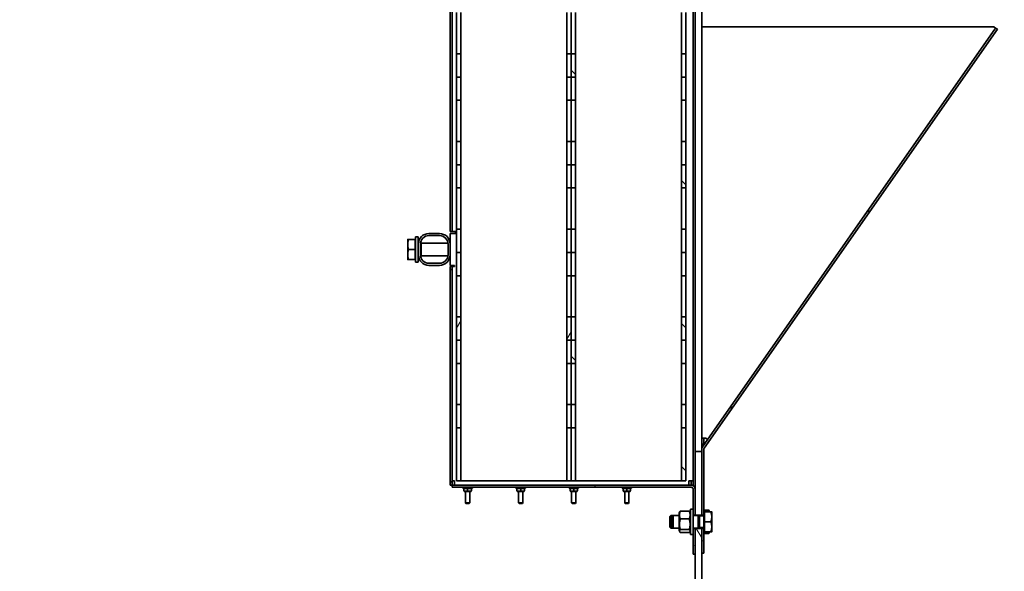
# Model space of a CAD drawing. Units: millimetres. Extents: x 255452 to 276816, y 159590 to 174542.
# Drawn here: x 258766 to 259539, y 170589 to 171021 of the extents above; entities that cross this region are included whole.
import ezdxf

# ---------------------------------------------------------------- set-up
doc = ezdxf.new("R2010")
doc.units = ezdxf.units.MM
doc.layers.get('DEFPOINTS').update_dxf_attribs({"color": 250})
for name, color, linetype, lineweight in [('kote', 252, 'Continuous', 9), ('Viditelná (ISO)', 7, 'Continuous', 35), ('Šrafy (ISO)', 150, 'Continuous', 9)]:
    doc.layers.add(name, color=color, linetype=linetype, lineweight=lineweight)
doc.styles.get("Standard").update_dxf_attribs({"font": 'ISOCP.SHX'})
doc.styles.add('Styl textu40', font='arial.ttf')
doc.dimstyles.new('VARIABEL-ST', dxfattribs={"dimscale": 40, "dimtxt": 7, "dimasz": 2.5, "dimexe": 1, "dimexo": 1, "dimgap": 0.6, "dimtad": 1, "dimdsep": 46, "dimtxsty": 'Standard', "dimcen": 0, "dimclrd": 256, "dimclre": 256, "dimclrt": 5, "dimadec": 0, "dimazin": 0, "dimtp": 0.1, "dimtm": 0.1, "dimtfac": 0.71, "dimtdec": 3, "dimtmove": 0, "dimatfit": 3, "dimfxl": 0, "dimtzin": 0, "dimarcsym": 0})
pattern_1 = [(30, (254529.25, 163640.62), (-39.6875, 68.7408), [])]

# ---------------------------------------------------------------- blocks, each defined once
blk = doc.blocks.new('*D73')
at = {"layer": 'DEFPOINTS', "color": 0, "transparency": 16777216}
for p in [(256169.96, 171264.44), (261274.13, 171264.44), (261274.13, 170094.59)]:
    blk.add_point(p, dxfattribs=at)
at = {"layer": 'kote', "lineweight": -2, "transparency": 16777216}
for p, q in [((256169.96, 171224.44), (256169.96, 170054.59)), ((261274.13, 171224.44), (261274.13, 170054.59)), ((256269.96, 170094.59), (261174.13, 170094.59))]:
    blk.add_line(p, q, dxfattribs=at)
at = {"layer": 'kote', "transparency": 16777216}
for points in [[(256269.96, 170111.26), (256269.96, 170077.93), (256169.96, 170094.59)], [(261174.13, 170111.26), (261174.13, 170077.93), (261274.13, 170094.59)]]:
    blk.add_solid(points, dxfattribs=at)
at = {"layer": 'kote', "transparency": 16777216, "insert": (258626.47, 170179.86), "char_height": 60, "attachment_point": 1, "style": 'Styl textu40'}
blk.add_mtext('5104', dxfattribs=at)

msp = doc.modelspace()

# ---------------------------------------------------------------- hatches: boundary and pattern name
at = {"layer": 'Šrafy (ISO)'}
h = msp.add_hatch(dxfattribs=at)
h.set_pattern_fill('ANSI31', color=256, scale=635, angle=75, style=0)
h.set_pattern_definition([(120, (254529.25, 163640.62), (-68.74077, -39.6875), [])])
h.paths.add_polyline_path([(259296.63, 170303.42), (259301.63, 170303.42), (259301.63, 170602.85), (259301.63, 170622.23), (259296.63, 170622.23), (259296.63, 170602.02)])
h.paths.add_polyline_path([(259301.63, 172203.42), (259296.63, 172203.42), (259296.63, 171907.59), (259301.63, 171907.59)])
h.paths.add_polyline_path([(259301.63, 170632.64), (259301.63, 170682.59), (259296.63, 170682.59), (259296.63, 170652.85), (259296.63, 170632.64)])
h = msp.add_hatch(dxfattribs=at)
h.set_pattern_fill('ANSI31', color=256, scale=635, angle=15, style=0)
h.set_pattern_definition([(60, (254529.25, 163640.62), (-68.74077, 39.6875), [])])
h.paths.add_polyline_path([(259109.13, 171893.29), (259112.46, 171893.29), (259112.46, 171944.94), (259109.13, 171944.94)])
h.paths.add_polyline_path([(259195.8, 171893.29), (259199.13, 171893.29), (259199.13, 171944.94), (259195.8, 171944.94)])
h.paths.add_polyline_path([(259195.8, 171853.08), (259199.13, 171853.08), (259199.13, 171872.02), (259195.8, 171872.02)])
h.paths.add_polyline_path([(259109.13, 171853.08), (259112.46, 171853.08), (259112.46, 171872.02), (259109.13, 171872.02)])
h.paths.add_polyline_path([(259195.8, 171802.52), (259199.13, 171802.52), (259199.13, 171784.24), (259195.8, 171784.24)])
h.paths.add_polyline_path([(259109.13, 171802.52), (259112.46, 171802.52), (259112.46, 171784.24), (259109.13, 171784.24)])
h.paths.add_polyline_path([(259199.13, 171802.52), (259199.13, 171820.8), (259195.8, 171820.8), (259195.8, 171802.52)])
h.paths.add_polyline_path([(259195.8, 171733.69), (259199.13, 171733.69), (259199.13, 171715.41), (259195.8, 171715.41)])
h.paths.add_polyline_path([(259112.46, 171802.52), (259112.46, 171820.8), (259109.13, 171820.8), (259109.13, 171802.52)])
h.paths.add_polyline_path([(259109.13, 171733.69), (259112.46, 171733.69), (259112.46, 171715.41), (259109.13, 171715.41)])
h.paths.add_polyline_path([(259199.13, 171733.69), (259199.13, 171751.97), (259195.8, 171751.97), (259195.8, 171733.69)])
h.paths.add_polyline_path([(259195.8, 171664.86), (259199.13, 171664.86), (259199.13, 171646.58), (259195.8, 171646.58)])
h.paths.add_polyline_path([(259112.46, 171733.69), (259112.46, 171751.97), (259109.13, 171751.97), (259109.13, 171733.69)])
h.paths.add_polyline_path([(259109.13, 171664.86), (259112.46, 171664.86), (259112.46, 171646.58), (259109.13, 171646.58)])
h.paths.add_polyline_path([(259199.13, 171664.86), (259199.13, 171683.14), (259195.8, 171683.14), (259195.8, 171664.86)])
h.paths.add_polyline_path([(259195.8, 171596.02), (259199.13, 171596.02), (259199.13, 171577.74), (259195.8, 171577.74)])
h.paths.add_polyline_path([(259112.46, 171664.86), (259112.46, 171683.14), (259109.13, 171683.14), (259109.13, 171664.86)])
h.paths.add_polyline_path([(259109.13, 171596.02), (259112.46, 171596.02), (259112.46, 171577.74), (259109.13, 171577.74)])
h.paths.add_polyline_path([(259199.13, 171596.02), (259199.13, 171614.3), (259195.8, 171614.3), (259195.8, 171596.02)])
h.paths.add_polyline_path([(259195.8, 171527.19), (259199.13, 171527.19), (259199.13, 171508.91), (259195.8, 171508.91)])
h.paths.add_polyline_path([(259112.46, 171596.02), (259112.46, 171614.3), (259109.13, 171614.3), (259109.13, 171596.02)])
h.paths.add_polyline_path([(259109.13, 171527.19), (259112.46, 171527.19), (259112.46, 171508.91), (259109.13, 171508.91)])
h.paths.add_polyline_path([(259199.13, 171527.19), (259199.13, 171545.47), (259195.8, 171545.47), (259195.8, 171527.19)])
h.paths.add_polyline_path([(259195.8, 171458.36), (259199.13, 171458.36), (259199.13, 171440.08), (259195.8, 171440.08)])
h.paths.add_polyline_path([(259112.46, 171527.19), (259112.46, 171545.47), (259109.13, 171545.47), (259109.13, 171527.19)])
h.paths.add_polyline_path([(259109.13, 171458.36), (259112.46, 171458.36), (259112.46, 171440.08), (259109.13, 171440.08)])
h.paths.add_polyline_path([(259199.13, 171458.36), (259199.13, 171476.64), (259195.8, 171476.64), (259195.8, 171458.36)])
h.paths.add_polyline_path([(259195.8, 171389.52), (259199.13, 171389.52), (259199.13, 171371.24), (259195.8, 171371.24)])
h.paths.add_polyline_path([(259112.46, 171458.36), (259112.46, 171476.64), (259109.13, 171476.64), (259109.13, 171458.36)])
h.paths.add_polyline_path([(259109.13, 171389.52), (259112.46, 171389.52), (259112.46, 171371.24), (259109.13, 171371.24)])
h.paths.add_polyline_path([(259199.13, 171389.52), (259199.13, 171407.8), (259195.8, 171407.8), (259195.8, 171389.52)])
h.paths.add_polyline_path([(259195.8, 171320.69), (259199.13, 171320.69), (259199.13, 171302.41), (259195.8, 171302.41)])
h.paths.add_polyline_path([(259112.46, 171389.52), (259112.46, 171407.8), (259109.13, 171407.8), (259109.13, 171389.52)])
h.paths.add_polyline_path([(259109.13, 171320.69), (259112.46, 171320.69), (259112.46, 171302.41), (259109.13, 171302.41)])
h.paths.add_polyline_path([(259199.13, 171320.69), (259199.13, 171338.97), (259195.8, 171338.97), (259195.8, 171320.69)])
h.paths.add_polyline_path([(259195.8, 171251.86), (259199.13, 171251.86), (259199.13, 171233.58), (259195.8, 171233.58)])
h.paths.add_polyline_path([(259112.46, 171320.69), (259112.46, 171338.97), (259109.13, 171338.97), (259109.13, 171320.69)])
h.paths.add_polyline_path([(259109.13, 171251.86), (259112.46, 171251.86), (259112.46, 171233.58), (259109.13, 171233.58)])
h.paths.add_polyline_path([(259199.13, 171251.86), (259199.13, 171270.14), (259195.8, 171270.14), (259195.8, 171251.86)])
h.paths.add_polyline_path([(259195.8, 171183.02), (259199.13, 171183.02), (259199.13, 171164.74), (259195.8, 171164.74)])
h.paths.add_polyline_path([(259112.46, 171251.86), (259112.46, 171270.14), (259109.13, 171270.14), (259109.13, 171251.86)])
h.paths.add_polyline_path([(259109.13, 171183.02), (259112.46, 171183.02), (259112.46, 171164.74), (259109.13, 171164.74)])
h.paths.add_polyline_path([(259199.13, 171183.02), (259199.13, 171201.3), (259195.8, 171201.3), (259195.8, 171183.02)])
h.paths.add_polyline_path([(259195.8, 171114.19), (259199.13, 171114.19), (259199.13, 171095.91), (259195.8, 171095.91)])
h.paths.add_polyline_path([(259112.46, 171183.02), (259112.46, 171201.3), (259109.13, 171201.3), (259109.13, 171183.02)])
h.paths.add_polyline_path([(259109.13, 171114.19), (259112.46, 171114.19), (259112.46, 171095.91), (259109.13, 171095.91)])
h.paths.add_polyline_path([(259199.13, 171114.19), (259199.13, 171132.47), (259195.8, 171132.47), (259195.8, 171114.19)])
h.paths.add_polyline_path([(259195.8, 171045.36), (259199.13, 171045.36), (259199.13, 171027.08), (259195.8, 171027.08)])
h.paths.add_polyline_path([(259112.46, 171114.19), (259112.46, 171132.47), (259109.13, 171132.47), (259109.13, 171114.19)])
h.paths.add_polyline_path([(259109.13, 171045.36), (259112.46, 171045.36), (259112.46, 171027.08), (259109.13, 171027.08)])
h.paths.add_polyline_path([(259199.13, 171045.36), (259199.13, 171063.64), (259195.8, 171063.64), (259195.8, 171045.36)])
h.paths.add_polyline_path([(259195.8, 170976.52), (259199.13, 170976.52), (259199.13, 170958.24), (259195.8, 170958.24)])
h.paths.add_polyline_path([(259112.46, 171045.36), (259112.46, 171063.64), (259109.13, 171063.64), (259109.13, 171045.36)])
h.paths.add_polyline_path([(259109.13, 170976.52), (259112.46, 170976.52), (259112.46, 170958.24), (259109.13, 170958.24)])
h.paths.add_polyline_path([(259199.13, 170976.52), (259199.13, 170994.8), (259195.8, 170994.8), (259195.8, 170976.52)])
h.paths.add_polyline_path([(259195.8, 170907.69), (259199.13, 170907.69), (259199.13, 170889.41), (259195.8, 170889.41)])
h.paths.add_polyline_path([(259112.46, 170976.52), (259112.46, 170994.8), (259109.13, 170994.8), (259109.13, 170976.52)])
h.paths.add_polyline_path([(259109.13, 170907.69), (259112.46, 170907.69), (259112.46, 170889.41), (259109.13, 170889.41)])
h.paths.add_polyline_path([(259199.13, 170907.69), (259199.13, 170925.97), (259195.8, 170925.97), (259195.8, 170907.69)])
h.paths.add_polyline_path([(259195.8, 170838.86), (259199.13, 170838.86), (259199.13, 170820.58), (259195.8, 170820.58)])
h.paths.add_polyline_path([(259112.46, 170907.69), (259112.46, 170925.97), (259109.13, 170925.97), (259109.13, 170907.69)])
h.paths.add_polyline_path([(259109.13, 170838.86), (259112.46, 170838.86), (259112.46, 170820.58), (259109.13, 170820.58)])
h.paths.add_polyline_path([(259199.13, 170838.86), (259199.13, 170857.14), (259195.8, 170857.14), (259195.8, 170838.86)])
h.paths.add_polyline_path([(259195.8, 170770.02), (259199.13, 170770.02), (259199.13, 170751.74), (259195.8, 170751.74)])
h.paths.add_polyline_path([(259112.46, 170838.86), (259112.46, 170857.14), (259109.13, 170857.14), (259109.13, 170838.86)])
h.paths.add_polyline_path([(259109.13, 170770.02), (259112.46, 170770.02), (259112.46, 170751.74), (259109.13, 170751.74)])
h.paths.add_polyline_path([(259199.13, 170770.02), (259199.13, 170788.3), (259195.8, 170788.3), (259195.8, 170770.02)])
h.paths.add_polyline_path([(259109.13, 170701.19), (259112.46, 170701.19), (259112.46, 170719.47), (259109.13, 170719.47)])
h.paths.add_polyline_path([(259112.46, 170770.02), (259112.46, 170788.3), (259109.13, 170788.3), (259109.13, 170770.02)])
h.paths.add_polyline_path([(259195.8, 170701.19), (259199.13, 170701.19), (259199.13, 170719.47), (259195.8, 170719.47)])
h.paths.add_polyline_path([(259109.13, 170701.19), (259109.13, 170659.52), (259112.46, 170659.52), (259112.46, 170701.19)])
h.paths.add_polyline_path([(259195.8, 170701.19), (259199.13, 170701.19), (259199.13, 170659.52), (259195.8, 170659.52)])
h = msp.add_hatch(dxfattribs=at)
h.set_pattern_fill('ANSI31', color=256, scale=635, angle=90, style=0)
h.set_pattern_definition([(135, (254529.25, 163640.62), (-56.1266, -56.1266), [])])
h.paths.add_polyline_path([(259199.13, 171893.29), (259202.46, 171893.29), (259202.46, 171944.94), (259199.13, 171944.94)])
h.paths.add_polyline_path([(259285.8, 171893.29), (259289.13, 171893.29), (259289.13, 171944.94), (259285.8, 171944.94)])
h.paths.add_polyline_path([(259285.8, 171853.08), (259289.13, 171853.08), (259289.13, 171872.02), (259285.8, 171872.02)])
h.paths.add_polyline_path([(259199.13, 171853.08), (259202.46, 171853.08), (259202.46, 171872.02), (259199.13, 171872.02)])
h.paths.add_polyline_path([(259285.8, 171802.52), (259289.13, 171802.52), (259289.13, 171784.24), (259285.8, 171784.24)])
h.paths.add_polyline_path([(259199.13, 171802.52), (259202.46, 171802.52), (259202.46, 171784.24), (259199.13, 171784.24)])
h.paths.add_polyline_path([(259289.13, 171802.52), (259289.13, 171820.8), (259285.8, 171820.8), (259285.8, 171802.52)])
h.paths.add_polyline_path([(259285.8, 171733.69), (259289.13, 171733.69), (259289.13, 171715.41), (259285.8, 171715.41)])
h.paths.add_polyline_path([(259202.46, 171802.52), (259202.46, 171820.8), (259199.13, 171820.8), (259199.13, 171802.52)])
h.paths.add_polyline_path([(259199.13, 171733.69), (259202.46, 171733.69), (259202.46, 171715.41), (259199.13, 171715.41)])
h.paths.add_polyline_path([(259289.13, 171733.69), (259289.13, 171751.97), (259285.8, 171751.97), (259285.8, 171733.69)])
h.paths.add_polyline_path([(259285.8, 171664.86), (259289.13, 171664.86), (259289.13, 171646.58), (259285.8, 171646.58)])
h.paths.add_polyline_path([(259202.46, 171733.69), (259202.46, 171751.97), (259199.13, 171751.97), (259199.13, 171733.69)])
h.paths.add_polyline_path([(259199.13, 171664.86), (259202.46, 171664.86), (259202.46, 171646.58), (259199.13, 171646.58)])
h.paths.add_polyline_path([(259289.13, 171664.86), (259289.13, 171683.14), (259285.8, 171683.14), (259285.8, 171664.86)])
h.paths.add_polyline_path([(259285.8, 171596.02), (259289.13, 171596.02), (259289.13, 171577.74), (259285.8, 171577.74)])
h.paths.add_polyline_path([(259202.46, 171664.86), (259202.46, 171683.14), (259199.13, 171683.14), (259199.13, 171664.86)])
h.paths.add_polyline_path([(259199.13, 171596.02), (259202.46, 171596.02), (259202.46, 171577.74), (259199.13, 171577.74)])
h.paths.add_polyline_path([(259289.13, 171596.02), (259289.13, 171614.3), (259285.8, 171614.3), (259285.8, 171596.02)])
h.paths.add_polyline_path([(259285.8, 171527.19), (259289.13, 171527.19), (259289.13, 171508.91), (259285.8, 171508.91)])
h.paths.add_polyline_path([(259202.46, 171596.02), (259202.46, 171614.3), (259199.13, 171614.3), (259199.13, 171596.02)])
h.paths.add_polyline_path([(259199.13, 171527.19), (259202.46, 171527.19), (259202.46, 171508.91), (259199.13, 171508.91)])
h.paths.add_polyline_path([(259289.13, 171527.19), (259289.13, 171545.47), (259285.8, 171545.47), (259285.8, 171527.19)])
h.paths.add_polyline_path([(259285.8, 171458.36), (259289.13, 171458.36), (259289.13, 171440.08), (259285.8, 171440.08)])
h.paths.add_polyline_path([(259202.46, 171527.19), (259202.46, 171545.47), (259199.13, 171545.47), (259199.13, 171527.19)])
h.paths.add_polyline_path([(259199.13, 171458.36), (259202.46, 171458.36), (259202.46, 171440.08), (259199.13, 171440.08)])
h.paths.add_polyline_path([(259289.13, 171458.36), (259289.13, 171476.64), (259285.8, 171476.64), (259285.8, 171458.36)])
h.paths.add_polyline_path([(259285.8, 171389.52), (259289.13, 171389.52), (259289.13, 171371.24), (259285.8, 171371.24)])
h.paths.add_polyline_path([(259202.46, 171458.36), (259202.46, 171476.64), (259199.13, 171476.64), (259199.13, 171458.36)])
h.paths.add_polyline_path([(259199.13, 171389.52), (259202.46, 171389.52), (259202.46, 171371.24), (259199.13, 171371.24)])
h.paths.add_polyline_path([(259289.13, 171389.52), (259289.13, 171407.8), (259285.8, 171407.8), (259285.8, 171389.52)])
h.paths.add_polyline_path([(259285.8, 171320.69), (259289.13, 171320.69), (259289.13, 171302.41), (259285.8, 171302.41)])
h.paths.add_polyline_path([(259202.46, 171389.52), (259202.46, 171407.8), (259199.13, 171407.8), (259199.13, 171389.52)])
h.paths.add_polyline_path([(259199.13, 171320.69), (259202.46, 171320.69), (259202.46, 171302.41), (259199.13, 171302.41)])
h.paths.add_polyline_path([(259289.13, 171320.69), (259289.13, 171338.97), (259285.8, 171338.97), (259285.8, 171320.69)])
h.paths.add_polyline_path([(259285.8, 171251.86), (259289.13, 171251.86), (259289.13, 171233.58), (259285.8, 171233.58)])
h.paths.add_polyline_path([(259202.46, 171320.69), (259202.46, 171338.97), (259199.13, 171338.97), (259199.13, 171320.69)])
h.paths.add_polyline_path([(259199.13, 171251.86), (259202.46, 171251.86), (259202.46, 171233.58), (259199.13, 171233.58)])
h.paths.add_polyline_path([(259289.13, 171251.86), (259289.13, 171270.14), (259285.8, 171270.14), (259285.8, 171251.86)])
h.paths.add_polyline_path([(259285.8, 171183.02), (259289.13, 171183.02), (259289.13, 171164.74), (259285.8, 171164.74)])
h.paths.add_polyline_path([(259202.46, 171251.86), (259202.46, 171270.14), (259199.13, 171270.14), (259199.13, 171251.86)])
h.paths.add_polyline_path([(259199.13, 171183.02), (259202.46, 171183.02), (259202.46, 171164.74), (259199.13, 171164.74)])
h.paths.add_polyline_path([(259289.13, 171183.02), (259289.13, 171201.3), (259285.8, 171201.3), (259285.8, 171183.02)])
h.paths.add_polyline_path([(259285.8, 171114.19), (259289.13, 171114.19), (259289.13, 171095.91), (259285.8, 171095.91)])
h.paths.add_polyline_path([(259202.46, 171183.02), (259202.46, 171201.3), (259199.13, 171201.3), (259199.13, 171183.02)])
h.paths.add_polyline_path([(259199.13, 171114.19), (259202.46, 171114.19), (259202.46, 171095.91), (259199.13, 171095.91)])
h.paths.add_polyline_path([(259289.13, 171114.19), (259289.13, 171132.47), (259285.8, 171132.47), (259285.8, 171114.19)])
h.paths.add_polyline_path([(259285.8, 171045.36), (259289.13, 171045.36), (259289.13, 171027.08), (259285.8, 171027.08)])
h.paths.add_polyline_path([(259202.46, 171114.19), (259202.46, 171132.47), (259199.13, 171132.47), (259199.13, 171114.19)])
h.paths.add_polyline_path([(259199.13, 171045.36), (259202.46, 171045.36), (259202.46, 171027.08), (259199.13, 171027.08)])
h.paths.add_polyline_path([(259289.13, 171045.36), (259289.13, 171063.64), (259285.8, 171063.64), (259285.8, 171045.36)])
h.paths.add_polyline_path([(259285.8, 170976.52), (259289.13, 170976.52), (259289.13, 170958.24), (259285.8, 170958.24)])
h.paths.add_polyline_path([(259202.46, 171045.36), (259202.46, 171063.64), (259199.13, 171063.64), (259199.13, 171045.36)])
h.paths.add_polyline_path([(259199.13, 170976.52), (259202.46, 170976.52), (259202.46, 170958.24), (259199.13, 170958.24)])
h.paths.add_polyline_path([(259289.13, 170976.52), (259289.13, 170994.8), (259285.8, 170994.8), (259285.8, 170976.52)])
h.paths.add_polyline_path([(259285.8, 170907.69), (259289.13, 170907.69), (259289.13, 170889.41), (259285.8, 170889.41)])
h.paths.add_polyline_path([(259202.46, 170976.52), (259202.46, 170994.8), (259199.13, 170994.8), (259199.13, 170976.52)])
h.paths.add_polyline_path([(259199.13, 170907.69), (259202.46, 170907.69), (259202.46, 170889.41), (259199.13, 170889.41)])
h.paths.add_polyline_path([(259289.13, 170907.69), (259289.13, 170925.97), (259285.8, 170925.97), (259285.8, 170907.69)])
h.paths.add_polyline_path([(259285.8, 170838.86), (259289.13, 170838.86), (259289.13, 170820.58), (259285.8, 170820.58)])
h.paths.add_polyline_path([(259202.46, 170907.69), (259202.46, 170925.97), (259199.13, 170925.97), (259199.13, 170907.69)])
h.paths.add_polyline_path([(259199.13, 170838.86), (259202.46, 170838.86), (259202.46, 170820.58), (259199.13, 170820.58)])
h.paths.add_polyline_path([(259289.13, 170838.86), (259289.13, 170857.14), (259285.8, 170857.14), (259285.8, 170838.86)])
h.paths.add_polyline_path([(259285.8, 170770.02), (259289.13, 170770.02), (259289.13, 170751.74), (259285.8, 170751.74)])
h.paths.add_polyline_path([(259202.46, 170838.86), (259202.46, 170857.14), (259199.13, 170857.14), (259199.13, 170838.86)])
h.paths.add_polyline_path([(259199.13, 170770.02), (259202.46, 170770.02), (259202.46, 170751.74), (259199.13, 170751.74)])
h.paths.add_polyline_path([(259289.13, 170770.02), (259289.13, 170788.3), (259285.8, 170788.3), (259285.8, 170770.02)])
h.paths.add_polyline_path([(259199.13, 170701.19), (259202.46, 170701.19), (259202.46, 170719.47), (259199.13, 170719.47)])
h.paths.add_polyline_path([(259202.46, 170770.02), (259202.46, 170788.3), (259199.13, 170788.3), (259199.13, 170770.02)])
h.paths.add_polyline_path([(259285.8, 170701.19), (259289.13, 170701.19), (259289.13, 170719.47), (259285.8, 170719.47)])
h.paths.add_polyline_path([(259199.13, 170701.19), (259199.13, 170659.52), (259202.46, 170659.52), (259202.46, 170701.19)])
h.paths.add_polyline_path([(259285.8, 170701.19), (259289.13, 170701.19), (259289.13, 170659.52), (259285.8, 170659.52)])
h = msp.add_hatch(dxfattribs=at)
h.set_pattern_fill('ANSI31', color=256, scale=635, angle=-15, style=0)
h.set_pattern_definition(pattern_1)
h.paths.add_polyline_path([(259303.3, 170622.23), (259303.3, 170620.27), (259303.3, 170602.85), (259301.63, 170602.85), (259301.63, 170622.23)])
edge = h.paths.add_edge_path()
edge.add_line((259303.3, 170634.6), (259303.3, 170632.64))
edge.add_line((259303.3, 170632.64), (259301.63, 170632.64))
edge.add_line((259301.63, 170632.64), (259301.63, 170682.59))
edge.add_line((259301.63, 170682.59), (259301.63, 170684.31))
edge.add_ellipse((259304.96, 170684.31), major_axis=(-2.73, 1.91), ratio=1, start_angle=0, end_angle=35, ccw=False)
edge.add_line((259302.23, 170686.22), (259532.42, 171014.96))
edge.add_line((259532.42, 171014.96), (259533.79, 171014.01))
edge.add_line((259533.79, 171014.01), (259303.6, 170685.26))
edge.add_ellipse((259304.96, 170684.31), major_axis=(-1.67, 0), ratio=1, start_angle=325, end_angle=360)
edge.add_line((259303.3, 170684.31), (259303.3, 170634.6))
h = msp.add_hatch(dxfattribs=at)
h.set_pattern_fill('ANSI31', color=256, scale=635, angle=-15, style=0)
h.set_pattern_definition(pattern_1)
h.paths.add_polyline_path([(259296.63, 170622.23), (259294.96, 170622.23), (259294.96, 170617.44), (259294.96, 170602.02), (259296.63, 170602.02)])
edge = h.paths.add_edge_path()
edge.add_line((259105.8, 170654.52), (259293.3, 170654.52))
edge.add_ellipse((259293.3, 170652.85), major_axis=(0, 1.67), ratio=1, start_angle=270, end_angle=360, ccw=False)
edge.add_line((259294.96, 170652.85), (259294.96, 170637.44))
edge.add_line((259294.96, 170637.44), (259294.96, 170632.64))
edge.add_line((259294.96, 170632.64), (259296.63, 170632.64))
edge.add_line((259296.63, 170632.64), (259296.63, 170652.85))
edge.add_ellipse((259293.3, 170652.85), major_axis=(3.33, 0), ratio=1, start_angle=0, end_angle=90)
edge.add_line((259293.3, 170656.19), (259105.8, 170656.19))
edge.add_line((259105.8, 170656.19), (259105.8, 170654.52))

# ---------------------------------------------------------------- linework, layer by layer
at = {"layer": 'Viditelná (ISO)'}
for p, q in [((259294.96, 170659.52), (259294.96, 171954.52)), ((259296.63, 170682.59), (259296.63, 171907.59)), ((259104.13, 170855.36), (259104.13, 171318.69)), ((259105.8, 170855.36), (259105.8, 171318.69)), ((259301.63, 171324.11), (259301.63, 170684.31)), ((259109.13, 170994.8), (259109.13, 171027.08)), ((259112.46, 171027.08), (259112.46, 170994.8)), ((259195.8, 170994.8), (259195.8, 171027.08)), ((259199.13, 170994.8), (259199.13, 171027.08)), ((259199.13, 171027.08), (259199.13, 170994.8)), ((259202.46, 171027.08), (259202.46, 170994.8)), ((259285.8, 170994.8), (259285.8, 171027.08)), ((259289.13, 171027.08), (259289.13, 170994.8)), ((259304.96, 171015.92), (259301.63, 171015.92)), ((259531.06, 171015.92), (259304.96, 171015.92)), ((259531.06, 171015.92), (259532.42, 171014.96)), ((259532.42, 171014.96), (259302.23, 170686.22)), ((259303.6, 170685.26), (259533.79, 171014.01)), ((259533.79, 171014.01), (259532.42, 171014.96)), ((259112.46, 170994.8), (259109.13, 170994.8)), ((259109.13, 170994.8), (259109.13, 170976.52)), ((259112.46, 170976.52), (259112.46, 170994.8)), ((259199.13, 170994.8), (259195.8, 170994.8)), ((259195.8, 170994.8), (259195.8, 170976.52)), ((259202.46, 170994.8), (259199.13, 170994.8)), ((259199.13, 170994.8), (259199.13, 170976.52)), ((259199.13, 170976.52), (259199.13, 170994.8)), ((259202.46, 170976.52), (259202.46, 170994.8)), ((259289.13, 170994.8), (259285.8, 170994.8)), ((259285.8, 170994.8), (259285.8, 170976.52)), ((259289.13, 170976.52), (259289.13, 170994.8)), ((259109.13, 170976.52), (259112.46, 170976.52)), ((259109.13, 170976.52), (259109.13, 170958.24)), ((259112.46, 170958.24), (259112.46, 170976.52)), ((259195.8, 170976.52), (259199.13, 170976.52)), ((259195.8, 170976.52), (259195.8, 170958.24)), ((259199.13, 170976.52), (259202.46, 170976.52)), ((259199.13, 170976.52), (259199.13, 170958.24)), ((259199.13, 170958.24), (259199.13, 170976.52)), ((259202.46, 170958.24), (259202.46, 170976.52)), ((259285.8, 170976.52), (259289.13, 170976.52)), ((259285.8, 170976.52), (259285.8, 170958.24)), ((259289.13, 170958.24), (259289.13, 170976.52)), ((259109.13, 170958.24), (259112.46, 170958.24)), ((259109.13, 170925.97), (259109.13, 170958.24)), ((259112.46, 170958.24), (259112.46, 170925.97)), ((259195.8, 170958.24), (259199.13, 170958.24)), ((259195.8, 170925.97), (259195.8, 170958.24)), ((259199.13, 170958.24), (259202.46, 170958.24)), ((259199.13, 170925.97), (259199.13, 170958.24)), ((259199.13, 170958.24), (259199.13, 170925.97)), ((259202.46, 170958.24), (259202.46, 170925.97)), ((259285.8, 170958.24), (259289.13, 170958.24)), ((259285.8, 170925.97), (259285.8, 170958.24)), ((259289.13, 170958.24), (259289.13, 170925.97)), ((259112.46, 170925.97), (259109.13, 170925.97)), ((259109.13, 170925.97), (259109.13, 170907.69)), ((259112.46, 170907.69), (259112.46, 170925.97)), ((259199.13, 170925.97), (259195.8, 170925.97)), ((259195.8, 170925.97), (259195.8, 170907.69)), ((259202.46, 170925.97), (259199.13, 170925.97)), ((259199.13, 170925.97), (259199.13, 170907.69)), ((259199.13, 170907.69), (259199.13, 170925.97)), ((259202.46, 170907.69), (259202.46, 170925.97)), ((259289.13, 170925.97), (259285.8, 170925.97)), ((259285.8, 170925.97), (259285.8, 170907.69)), ((259289.13, 170907.69), (259289.13, 170925.97)), ((259109.13, 170907.69), (259112.46, 170907.69)), ((259109.13, 170907.69), (259109.13, 170889.41)), ((259112.46, 170889.41), (259112.46, 170907.69)), ((259195.8, 170907.69), (259199.13, 170907.69)), ((259195.8, 170907.69), (259195.8, 170889.41)), ((259199.13, 170907.69), (259202.46, 170907.69)), ((259199.13, 170907.69), (259199.13, 170889.41)), ((259199.13, 170889.41), (259199.13, 170907.69)), ((259202.46, 170889.41), (259202.46, 170907.69)), ((259285.8, 170907.69), (259289.13, 170907.69)), ((259285.8, 170907.69), (259285.8, 170889.41)), ((259289.13, 170889.41), (259289.13, 170907.69)), ((259109.13, 170889.41), (259112.46, 170889.41)), ((259109.13, 170857.14), (259109.13, 170889.41)), ((259112.46, 170889.41), (259112.46, 170857.14)), ((259195.8, 170889.41), (259199.13, 170889.41)), ((259195.8, 170857.14), (259195.8, 170889.41)), ((259199.13, 170889.41), (259202.46, 170889.41)), ((259199.13, 170857.14), (259199.13, 170889.41)), ((259199.13, 170889.41), (259199.13, 170857.14)), ((259202.46, 170889.41), (259202.46, 170857.14)), ((259285.8, 170889.41), (259289.13, 170889.41)), ((259285.8, 170857.14), (259285.8, 170889.41)), ((259289.13, 170889.41), (259289.13, 170857.14)), ((259095.8, 170853.69), (259087.46, 170853.69)), ((259104.13, 170855.36), (259105.8, 170855.36)), ((259104.13, 170845.36), (259104.13, 170853.69)), ((259104.13, 170853.69), (259107.46, 170853.69)), ((259107.46, 170855.36), (259105.8, 170855.36)), ((259107.46, 170855.36), (259108.3, 170855.36)), ((259108.3, 170853.69), (259107.46, 170853.69)), ((259108.3, 170855.36), (259108.3, 170853.69)), ((259112.46, 170857.14), (259109.13, 170857.14)), ((259109.13, 170857.14), (259109.13, 170838.86)), ((259112.46, 170838.86), (259112.46, 170857.14)), ((259199.13, 170857.14), (259195.8, 170857.14)), ((259195.8, 170857.14), (259195.8, 170838.86)), ((259202.46, 170857.14), (259199.13, 170857.14)), ((259199.13, 170857.14), (259199.13, 170838.86)), ((259199.13, 170838.86), (259199.13, 170857.14)), ((259202.46, 170838.86), (259202.46, 170857.14)), ((259289.13, 170857.14), (259285.8, 170857.14)), ((259285.8, 170857.14), (259285.8, 170838.86)), ((259289.13, 170838.86), (259289.13, 170857.14)), ((259070.8, 170849.11), (259070.8, 170845.15)), ((259076.55, 170849.11), (259071.5, 170849.11)), ((259076.55, 170849.11), (259076.55, 170841.19)), ((259076.55, 170848.36), (259077.05, 170848.36)), ((259077.05, 170831.19), (259077.05, 170851.19)), ((259079.13, 170851.19), (259077.05, 170851.19)), ((259079.13, 170845.36), (259079.13, 170851.19)), ((259079.13, 170845.8), (259079.14, 170845.8)), ((259080.82, 170845.93), (259081.42, 170846.19)), ((259081.42, 170836.19), (259081.42, 170846.19)), ((259081.42, 170846.19), (259102.41, 170846.19)), ((259087.46, 170852.02), (259095.8, 170852.02)), ((259104.09, 170846.19), (259104.13, 170846.19)), ((259070.8, 170845.15), (259070.8, 170837.23)), ((259076.55, 170841.19), (259071.5, 170841.19)), ((259076.55, 170841.19), (259076.55, 170833.27)), ((259079.13, 170845.36), (259079.13, 170837.02)), ((259080.8, 170837.02), (259080.8, 170845.36)), ((259102.46, 170845.36), (259102.46, 170837.02)), ((259104.13, 170837.02), (259104.13, 170845.36)), ((259109.13, 170838.86), (259112.46, 170838.86)), ((259109.13, 170838.86), (259109.13, 170820.58)), ((259112.46, 170820.58), (259112.46, 170838.86)), ((259195.8, 170838.86), (259199.13, 170838.86)), ((259195.8, 170838.86), (259195.8, 170820.58)), ((259199.13, 170838.86), (259202.46, 170838.86)), ((259199.13, 170838.86), (259199.13, 170820.58)), ((259199.13, 170820.58), (259199.13, 170838.86)), ((259202.46, 170820.58), (259202.46, 170838.86)), ((259285.8, 170838.86), (259289.13, 170838.86)), ((259285.8, 170838.86), (259285.8, 170820.58)), ((259289.13, 170820.58), (259289.13, 170838.86)), ((259070.8, 170837.23), (259070.8, 170833.27)), ((259076.55, 170833.27), (259071.5, 170833.27)), ((259076.55, 170834.02), (259077.05, 170834.02)), ((259079.13, 170831.19), (259077.05, 170831.19)), ((259079.13, 170831.19), (259079.13, 170837.02)), ((259079.13, 170836.58), (259079.14, 170836.58)), ((259080.82, 170836.46), (259081.42, 170836.19)), ((259081.42, 170836.19), (259102.41, 170836.19)), ((259095.8, 170830.36), (259087.46, 170830.36)), ((259104.09, 170836.19), (259104.13, 170836.19)), ((259104.13, 170828.69), (259104.13, 170837.02)), ((259087.46, 170828.69), (259095.8, 170828.69)), ((259104.13, 170828.69), (259107.46, 170828.69)), ((259104.13, 170827.86), (259104.13, 170825.36)), ((259105.8, 170827.86), (259104.13, 170827.86)), ((259104.13, 170825.36), (259105.8, 170825.36)), ((259104.13, 170658.69), (259104.13, 170825.36)), ((259105.8, 170825.36), (259105.8, 170827.86)), ((259107.46, 170827.86), (259105.8, 170827.86)), ((259105.8, 170658.69), (259105.8, 170825.36)), ((259107.46, 170827.86), (259107.46, 170828.69)), ((259109.13, 170820.58), (259112.46, 170820.58)), ((259109.13, 170788.3), (259109.13, 170820.58)), ((259112.46, 170820.58), (259112.46, 170788.3)), ((259195.8, 170820.58), (259199.13, 170820.58)), ((259195.8, 170788.3), (259195.8, 170820.58)), ((259199.13, 170820.58), (259202.46, 170820.58)), ((259199.13, 170788.3), (259199.13, 170820.58)), ((259199.13, 170820.58), (259199.13, 170788.3)), ((259202.46, 170820.58), (259202.46, 170788.3)), ((259285.8, 170820.58), (259289.13, 170820.58)), ((259285.8, 170788.3), (259285.8, 170820.58)), ((259289.13, 170820.58), (259289.13, 170788.3)), ((259112.46, 170788.3), (259109.13, 170788.3)), ((259109.13, 170788.3), (259109.13, 170770.02)), ((259112.46, 170770.02), (259112.46, 170788.3)), ((259199.13, 170788.3), (259195.8, 170788.3)), ((259195.8, 170788.3), (259195.8, 170770.02)), ((259202.46, 170788.3), (259199.13, 170788.3)), ((259199.13, 170788.3), (259199.13, 170770.02)), ((259199.13, 170770.02), (259199.13, 170788.3)), ((259202.46, 170770.02), (259202.46, 170788.3)), ((259289.13, 170788.3), (259285.8, 170788.3)), ((259285.8, 170788.3), (259285.8, 170770.02)), ((259289.13, 170770.02), (259289.13, 170788.3)), ((259109.13, 170770.02), (259112.46, 170770.02)), ((259109.13, 170770.02), (259109.13, 170751.74)), ((259112.46, 170751.74), (259112.46, 170770.02)), ((259195.8, 170770.02), (259199.13, 170770.02)), ((259195.8, 170770.02), (259195.8, 170751.74)), ((259199.13, 170770.02), (259202.46, 170770.02)), ((259199.13, 170770.02), (259199.13, 170751.74)), ((259199.13, 170751.74), (259199.13, 170770.02)), ((259202.46, 170751.74), (259202.46, 170770.02)), ((259285.8, 170770.02), (259289.13, 170770.02)), ((259285.8, 170770.02), (259285.8, 170751.74)), ((259289.13, 170751.74), (259289.13, 170770.02)), ((259109.13, 170751.74), (259112.46, 170751.74)), ((259109.13, 170719.47), (259109.13, 170751.74)), ((259112.46, 170751.74), (259112.46, 170719.47)), ((259195.8, 170751.74), (259199.13, 170751.74)), ((259195.8, 170719.47), (259195.8, 170751.74)), ((259199.13, 170751.74), (259202.46, 170751.74)), ((259199.13, 170719.47), (259199.13, 170751.74)), ((259199.13, 170751.74), (259199.13, 170719.47)), ((259202.46, 170751.74), (259202.46, 170719.47)), ((259285.8, 170751.74), (259289.13, 170751.74)), ((259285.8, 170719.47), (259285.8, 170751.74)), ((259289.13, 170751.74), (259289.13, 170719.47)), ((259112.46, 170719.47), (259109.13, 170719.47)), ((259109.13, 170719.47), (259109.13, 170701.19)), ((259112.46, 170701.19), (259112.46, 170719.47)), ((259199.13, 170719.47), (259195.8, 170719.47)), ((259195.8, 170719.47), (259195.8, 170701.19)), ((259202.46, 170719.47), (259199.13, 170719.47)), ((259199.13, 170719.47), (259199.13, 170701.19)), ((259199.13, 170701.19), (259199.13, 170719.47)), ((259202.46, 170701.19), (259202.46, 170719.47)), ((259289.13, 170719.47), (259285.8, 170719.47)), ((259285.8, 170719.47), (259285.8, 170701.19)), ((259289.13, 170701.19), (259289.13, 170719.47)), ((259109.13, 170701.19), (259109.13, 170659.52)), ((259109.13, 170701.19), (259112.46, 170701.19)), ((259112.46, 170659.52), (259112.46, 170701.19)), ((259195.8, 170701.19), (259199.13, 170701.19)), ((259195.8, 170701.19), (259195.8, 170659.52)), ((259199.13, 170701.19), (259199.13, 170659.52)), ((259199.13, 170701.19), (259202.46, 170701.19)), ((259199.13, 170659.52), (259199.13, 170701.19)), ((259202.46, 170659.52), (259202.46, 170701.19)), ((259285.8, 170701.19), (259289.13, 170701.19)), ((259285.8, 170701.19), (259285.8, 170659.52)), ((259289.13, 170659.52), (259289.13, 170701.19)), ((259301.63, 170693.02), (259304.96, 170693.02)), ((259303.29, 170693.02), (259303.29, 170688.26)), ((259304.96, 170693.02), (259306.33, 170692.06)), ((259303.29, 170688.26), (259301.63, 170688.26)), ((259301.63, 170684.31), (259301.63, 170632.64)), ((259303.3, 170634.6), (259303.3, 170684.31)), ((259301.63, 170682.59), (259296.63, 170682.59)), ((259296.63, 170682.59), (259296.63, 170632.64)), ((259301.63, 170632.64), (259301.63, 170682.59)), ((259105.8, 170658.69), (259104.13, 170658.69)), ((259104.13, 170658.69), (259104.13, 170656.19)), ((259104.13, 170656.19), (259105.8, 170656.19)), ((259105.8, 170659.52), (259107.46, 170659.52)), ((259105.8, 170656.19), (259105.8, 170658.69)), ((259293.3, 170656.19), (259105.8, 170656.19)), ((259105.8, 170656.19), (259105.8, 170654.52)), ((259105.8, 170654.52), (259293.3, 170654.52)), ((259107.46, 170656.19), (259107.46, 170659.52)), ((259291.63, 170656.19), (259107.46, 170656.19)), ((259109.13, 170659.52), (259112.46, 170659.52)), ((259195.8, 170659.52), (259112.46, 170659.52)), ((259114.13, 170653.85), (259114.13, 170654.52)), ((259114.13, 170653.85), (259121.63, 170653.85)), ((259115.42, 170653.85), (259114.96, 170653.59)), ((259114.96, 170653.33), (259114.96, 170651.71)), ((259116.21, 170656.19), (259116.21, 170656.19)), ((259117.88, 170653.33), (259117.88, 170651.71)), ((259119.55, 170656.19), (259119.55, 170656.19)), ((259120.34, 170653.85), (259120.8, 170653.59)), ((259120.8, 170653.33), (259120.8, 170651.71)), ((259121.63, 170653.85), (259121.63, 170654.52)), ((259155.8, 170653.85), (259155.8, 170654.52)), ((259155.8, 170653.85), (259163.3, 170653.85)), ((259157.09, 170653.85), (259156.63, 170653.59)), ((259156.63, 170653.33), (259156.63, 170651.71)), ((259157.88, 170656.19), (259157.88, 170656.19)), ((259159.55, 170653.33), (259159.55, 170651.71)), ((259161.21, 170656.19), (259161.21, 170656.19)), ((259162.01, 170653.85), (259162.46, 170653.59)), ((259162.46, 170653.33), (259162.46, 170651.71)), ((259163.3, 170653.85), (259163.3, 170654.52)), ((259195.8, 170659.52), (259199.13, 170659.52)), ((259197.46, 170653.85), (259197.46, 170654.52)), ((259197.46, 170653.85), (259204.96, 170653.85)), ((259198.76, 170653.85), (259198.3, 170653.59)), ((259198.3, 170653.33), (259198.3, 170651.71)), ((259199.13, 170659.52), (259202.46, 170659.52)), ((259199.55, 170656.19), (259199.55, 170656.19)), ((259201.21, 170653.33), (259201.21, 170651.71)), ((259285.8, 170659.52), (259202.46, 170659.52)), ((259202.88, 170656.19), (259202.88, 170656.19)), ((259203.67, 170653.85), (259204.13, 170653.59)), ((259204.13, 170653.33), (259204.13, 170651.71)), ((259204.96, 170653.85), (259204.96, 170654.52)), ((259239.13, 170653.85), (259239.13, 170654.52)), ((259239.13, 170653.85), (259246.63, 170653.85)), ((259240.42, 170653.85), (259239.96, 170653.59)), ((259239.96, 170653.33), (259239.96, 170651.71)), ((259241.21, 170656.19), (259241.21, 170656.19)), ((259242.88, 170653.33), (259242.88, 170651.71)), ((259244.55, 170656.19), (259244.55, 170656.19)), ((259245.34, 170653.85), (259245.8, 170653.59)), ((259245.8, 170653.33), (259245.8, 170651.71)), ((259246.63, 170653.85), (259246.63, 170654.52)), ((259285.8, 170659.52), (259289.13, 170659.52)), ((259291.63, 170656.19), (259291.63, 170659.52)), ((259294.96, 170659.52), (259291.63, 170659.52)), ((259293.3, 170656.19), (259293.3, 170659.52)), ((259294.96, 170656.19), (259293.3, 170656.19)), ((259294.96, 170656.19), (259294.96, 170659.52)), ((259294.96, 170652.85), (259294.96, 170637.44)), ((259296.63, 170632.64), (259296.63, 170652.85)), ((259115.42, 170651.19), (259114.96, 170651.45)), ((259115.42, 170651.19), (259120.34, 170651.19)), ((259116.21, 170651.19), (259116.21, 170642.21)), ((259119.55, 170651.19), (259119.55, 170642.21)), ((259120.34, 170651.19), (259120.8, 170651.45)), ((259157.09, 170651.19), (259156.63, 170651.45)), ((259157.09, 170651.19), (259162.01, 170651.19)), ((259157.88, 170651.19), (259157.88, 170642.21)), ((259161.21, 170651.19), (259161.21, 170642.21)), ((259162.01, 170651.19), (259162.46, 170651.45)), ((259198.76, 170651.19), (259198.3, 170651.45)), ((259198.76, 170651.19), (259203.67, 170651.19)), ((259199.55, 170651.19), (259199.55, 170642.21)), ((259202.88, 170651.19), (259202.88, 170642.21)), ((259203.67, 170651.19), (259204.13, 170651.45)), ((259240.42, 170651.19), (259239.96, 170651.45)), ((259240.42, 170651.19), (259245.34, 170651.19)), ((259241.21, 170651.19), (259241.21, 170642.21)), ((259244.55, 170651.19), (259244.55, 170642.21)), ((259245.34, 170651.19), (259245.8, 170651.45)), ((259116.21, 170642.21), (259119.55, 170642.21)), ((259116.57, 170641.86), (259116.21, 170642.21)), ((259119.19, 170641.86), (259116.57, 170641.86)), ((259119.19, 170641.86), (259119.55, 170642.21)), ((259157.88, 170642.21), (259161.21, 170642.21)), ((259158.24, 170641.86), (259157.88, 170642.21)), ((259160.86, 170641.86), (259158.24, 170641.86)), ((259160.86, 170641.86), (259161.21, 170642.21)), ((259199.55, 170642.21), (259202.88, 170642.21)), ((259199.91, 170641.86), (259199.55, 170642.21)), ((259202.52, 170641.86), (259199.91, 170641.86)), ((259202.52, 170641.86), (259202.88, 170642.21)), ((259241.21, 170642.21), (259244.55, 170642.21)), ((259241.57, 170641.86), (259241.21, 170642.21)), ((259244.19, 170641.86), (259241.57, 170641.86)), ((259244.19, 170641.86), (259244.55, 170642.21)), ((259292.88, 170637.44), (259292.88, 170617.44)), ((259292.88, 170637.44), (259294.96, 170637.44)), ((259294.96, 170637.44), (259294.96, 170617.44)), ((259276.63, 170631.54), (259277.53, 170632.44)), ((259276.63, 170623.33), (259276.63, 170631.54)), ((259277.53, 170632.44), (259277.53, 170622.44)), ((259279.19, 170632.44), (259277.53, 170632.44)), ((259278.3, 170631.54), (259279.19, 170632.44)), ((259278.3, 170623.33), (259278.3, 170631.54)), ((259279.19, 170632.44), (259279.19, 170622.44)), ((259283.88, 170632.44), (259279.19, 170632.44)), ((259283.88, 170634.35), (259284.37, 170635.2)), ((259283.88, 170634.35), (259283.88, 170620.52)), ((259284.89, 170635.8), (259291.87, 170635.8)), ((259284.89, 170629.68), (259291.87, 170629.68)), ((259292.88, 170634.35), (259292.39, 170635.2)), ((259294.96, 170632.64), (259296.63, 170632.64)), ((259298.92, 170632.44), (259294.96, 170632.44)), ((259296.63, 170632.64), (259301.63, 170632.64)), ((259296.63, 170632.64), (259296.63, 170632.44)), ((259298.92, 170632.44), (259298.92, 170622.44)), ((259299.82, 170632.04), (259298.92, 170632.44)), ((259299.82, 170632.04), (259299.82, 170622.83)), ((259303.3, 170632.04), (259299.82, 170632.04)), ((259301.63, 170632.64), (259301.63, 170632.04)), ((259301.63, 170632.64), (259303.3, 170632.64)), ((259301.63, 170632.04), (259301.63, 170632.64)), ((259303.3, 170636.58), (259307.17, 170636.58)), ((259303.3, 170634.6), (259303.3, 170620.27)), ((259303.8, 170634.6), (259303.3, 170634.6)), ((259303.8, 170627.44), (259303.8, 170635.35)), ((259303.8, 170635.35), (259308.84, 170635.35)), ((259307.88, 170635.35), (259307.17, 170636.58)), ((259309.55, 170631.39), (259309.55, 170635.35)), ((259309.55, 170623.48), (259309.55, 170631.39)), ((259276.63, 170623.33), (259277.53, 170622.44)), ((259279.19, 170622.44), (259277.53, 170622.44)), ((259278.3, 170623.33), (259279.19, 170622.44)), ((259283.88, 170622.44), (259279.19, 170622.44)), ((259298.92, 170622.44), (259294.96, 170622.44)), ((259296.63, 170622.23), (259294.96, 170622.23)), ((259296.63, 170622.44), (259296.63, 170622.23)), ((259301.63, 170622.23), (259296.63, 170622.23)), ((259296.63, 170622.23), (259296.63, 170303.42)), ((259296.63, 170602.02), (259296.63, 170622.23)), ((259299.82, 170622.83), (259298.92, 170622.44)), ((259303.3, 170622.83), (259299.82, 170622.83)), ((259301.63, 170622.83), (259301.63, 170622.23)), ((259301.63, 170622.23), (259301.63, 170622.83)), ((259301.63, 170303.42), (259301.63, 170622.23)), ((259303.3, 170622.23), (259301.63, 170622.23)), ((259301.63, 170622.23), (259301.63, 170602.85)), ((259303.8, 170619.52), (259303.8, 170627.44)), ((259303.8, 170627.44), (259308.84, 170627.44)), ((259309.55, 170619.52), (259309.55, 170623.48)), ((259283.88, 170620.52), (259284.37, 170619.67)), ((259284.89, 170621.31), (259291.87, 170621.31)), ((259284.89, 170619.07), (259291.87, 170619.07)), ((259292.88, 170620.52), (259292.39, 170619.67)), ((259292.88, 170617.44), (259294.96, 170617.44)), ((259294.96, 170617.44), (259294.96, 170602.02)), ((259303.8, 170620.27), (259303.3, 170620.27)), ((259303.3, 170602.85), (259303.3, 170620.27)), ((259303.3, 170618.29), (259307.17, 170618.29)), ((259303.8, 170619.52), (259308.84, 170619.52)), ((259307.88, 170619.52), (259307.17, 170618.29)), ((259294.96, 170602.02), (259296.63, 170602.02)), ((259301.63, 170602.85), (259303.3, 170602.85))]:
    msp.add_line(p, q, dxfattribs=at)
for centre, radius, start, end in [((259087.46, 170845.36), 8.33, 90, 180), ((259095.8, 170845.36), 8.33, 0, 90), ((259087.46, 170845.36), 6.67, 90, 180), ((259095.8, 170845.36), 6.67, 0, 90), ((259087.46, 170837.02), 8.33, 180, 270), ((259087.46, 170837.02), 6.67, 180, 270), ((259095.8, 170837.02), 6.67, 270, 0), ((259095.8, 170837.02), 8.33, 270, 0), ((259304.96, 170684.31), 3.33, 145, 180), ((259304.96, 170684.31), 1.67, 145, 180), ((259293.3, 170652.85), 3.33, 0, 90), ((259293.3, 170652.85), 1.67, 0, 90)]:
    msp.add_arc(centre, radius, start, end, dxfattribs=at)
for points, weights in [([(259071.5, 170849.11), (259070.8, 170846.99), (259070.8, 170845.15)], [1, 1.0379548493, 1]), ([(259070.8, 170849.11), (259070.8, 170849.11), (259071.5, 170849.11)], [1, 1.0379548493, 1]), ([(259070.8, 170845.15), (259070.8, 170843.31), (259071.5, 170841.19)], [1, 1.0379548493, 1]), ([(259071.5, 170841.19), (259070.8, 170839.07), (259070.8, 170837.23)], [1, 1.0379548493, 1]), ([(259070.8, 170837.23), (259070.8, 170835.39), (259071.5, 170833.27)], [1, 1.0379548493, 1]), ([(259071.5, 170833.27), (259070.8, 170833.27), (259070.8, 170833.27)], [1, 1.0379548493, 1]), ([(259117.88, 170653.33), (259116.42, 170653.81), (259114.96, 170653.33)], [1, 1.15470053838, 1]), ([(259120.8, 170653.33), (259119.34, 170653.81), (259117.88, 170653.33)], [1, 1.15470053838, 1]), ([(259159.55, 170653.33), (259158.09, 170653.81), (259156.63, 170653.33)], [1, 1.15470053838, 1]), ([(259162.46, 170653.33), (259161.01, 170653.81), (259159.55, 170653.33)], [1, 1.15470053838, 1]), ([(259201.21, 170653.33), (259199.76, 170653.81), (259198.3, 170653.33)], [1, 1.15470053838, 1]), ([(259204.13, 170653.33), (259202.67, 170653.81), (259201.21, 170653.33)], [1, 1.15470053838, 1]), ([(259242.88, 170653.33), (259241.42, 170653.81), (259239.96, 170653.33)], [1, 1.15470053838, 1]), ([(259245.8, 170653.33), (259244.34, 170653.81), (259242.88, 170653.33)], [1, 1.15470053838, 1]), ([(259114.96, 170651.71), (259116.42, 170651.23), (259117.88, 170651.71)], [1, 1.15470053838, 1]), ([(259117.88, 170651.71), (259119.34, 170651.23), (259120.8, 170651.71)], [1, 1.15470053838, 1]), ([(259156.63, 170651.71), (259158.09, 170651.23), (259159.55, 170651.71)], [1, 1.15470053838, 1]), ([(259159.55, 170651.71), (259161.01, 170651.23), (259162.46, 170651.71)], [1, 1.15470053838, 1]), ([(259198.3, 170651.71), (259199.76, 170651.23), (259201.21, 170651.71)], [1, 1.15470053838, 1]), ([(259201.21, 170651.71), (259202.67, 170651.23), (259204.13, 170651.71)], [1, 1.15470053838, 1]), ([(259239.96, 170651.71), (259241.42, 170651.23), (259242.88, 170651.71)], [1, 1.15470053838, 1]), ([(259242.88, 170651.71), (259244.34, 170651.23), (259245.8, 170651.71)], [1, 1.15470053838, 1]), ([(259284.89, 170635.8), (259283.64, 170632.74), (259284.89, 170629.68)], [1, 1.15470053838, 1]), ([(259284.89, 170629.68), (259283.64, 170625.49), (259284.89, 170621.31)], [1, 1.15470053838, 1]), ([(259284.37, 170635.2), (259284.53, 170635.48), (259284.89, 170635.8)], [1.0586772248, 1.03934546673, 1]), ([(259291.87, 170635.8), (259292.23, 170635.48), (259292.39, 170635.2)], [1, 1.03934546673, 1.0586772248]), ([(259291.87, 170629.68), (259293.12, 170632.74), (259291.87, 170635.8)], [1, 1.15470053838, 1]), ([(259291.87, 170621.31), (259293.12, 170625.49), (259291.87, 170629.68)], [1, 1.15470053838, 1]), ([(259307.72, 170635.35), (259307.55, 170635.93), (259307.17, 170636.58)], [1.01895290532, 1.01965956375, 1]), ([(259308.84, 170635.35), (259309.55, 170635.35), (259309.55, 170635.35)], [1, 1.0379548493, 1]), ([(259309.55, 170631.39), (259309.55, 170633.23), (259308.84, 170635.35)], [1, 1.0379548493, 1]), ([(259308.84, 170627.44), (259309.55, 170629.56), (259309.55, 170631.39)], [1, 1.0379548493, 1]), ([(259309.55, 170623.48), (259309.55, 170625.31), (259308.84, 170627.44)], [1, 1.0379548493, 1]), ([(259308.84, 170619.52), (259309.55, 170621.64), (259309.55, 170623.48)], [1, 1.0379548493, 1]), ([(259284.89, 170621.31), (259283.64, 170620.19), (259284.89, 170619.07)], [1, 1.15470053838, 1]), ([(259291.87, 170619.07), (259293.12, 170620.19), (259291.87, 170621.31)], [1, 1.15470053838, 1]), ([(259307.17, 170618.29), (259307.55, 170618.94), (259307.72, 170619.52)], [1, 1.01965956375, 1.01895290532]), ([(259309.55, 170619.52), (259309.55, 170619.52), (259308.84, 170619.52)], [1, 1.0379548493, 1])]:
    msp.add_rational_spline(points, weights, degree=2, dxfattribs=at)

# ---------------------------------------------------------------- dimensions: what is measured, and where the dimension line sits
at = {"layer": 'kote'}
dim = msp.add_linear_dim(base=(261274.13, 170094.59), p1=(256169.96, 171264.44), p2=(261274.13, 171264.44), angle=180, dimstyle='VARIABEL-ST', override={"dimtxt": 1.5, "dimtoh": 1, "dimdec": 0, "dimpost": '<>', "dimtxsty": 'Styl textu40', "dimclrt": 256, "dimtofl": 0, "dimatfit": 0}, dxfattribs=at)
dim.commit()
dim.dimension.update_dxf_attribs({"geometry": '*D73', "text_midpoint": (258715.94, 170094.59), "dimtype": 160})

doc.saveas('drawing.dxf')
